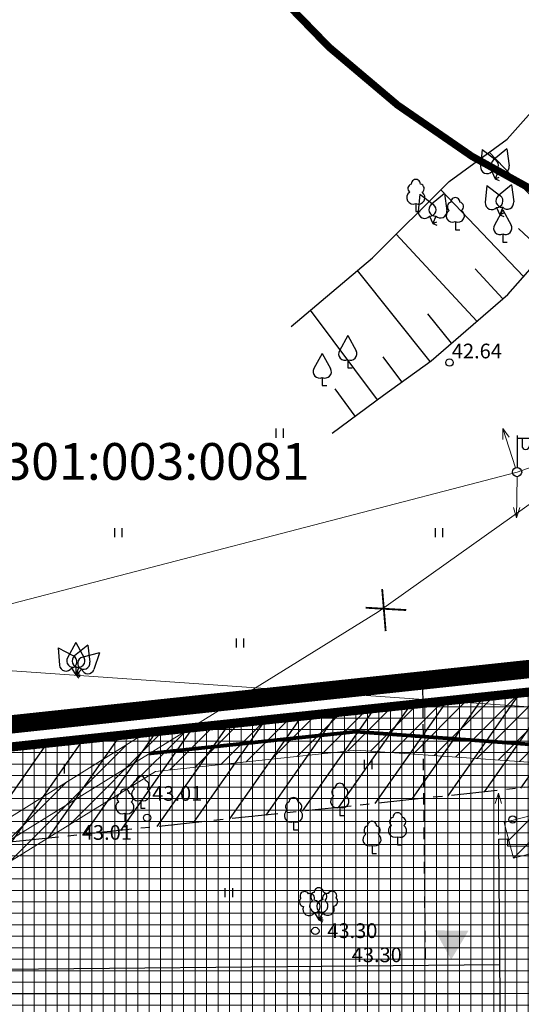
# Model space of a CAD drawing. Extents: x 552399 to 552993, y 6579877 to 6580636.
# Drawn here: x 552503 to 552530, y 6580378 to 6580431 of the extents above; entities that cross this region are included whole.
import ezdxf
from ezdxf.enums import TextEntityAlignment as Align

# ---------------------------------------------------------------- set-up
doc = ezdxf.new("R2010")
doc.units = 0
doc.header["$MEASUREMENT"] = 0
doc.header["$PDMODE"] = 33
doc.header["$PDSIZE"] = 0.4
for name, pattern in [('CENTER', [2, 1.25, -0.25, 0.25, -0.25]), ('DASHEDX5', [1.875, 1.25, -0.625]), ('PHANTOM', [2.5, 1.25, -0.25, 0.25, -0.25, 0.25, -0.25])]:
    doc.linetypes.add(name, pattern=pattern)
doc.layers.get('0').update_dxf_attribs({"linetype": 'CONTINUOUS'})
for name, color, linetype in [('ASFBET', 7, 'DASHEDX5'), ('EH_KEELD_R', 7, 'CONTINUOUS'), ('EH_KEELUALA', 7, 'CENTER'), ('EHITIS', 5, 'CONTINUOUS'), ('Elekter UUs', 7, 'CONTINUOUS'), ('HALJASTUS', 7, 'CONTINUOUS'), ('keeldmõõt', 1, 'CONTINUOUS'), ('KORGUSED', 7, 'CONTINUOUS'), ('PIIRID', 35, 'CONTINUOUS'), ('PIIRIETTEP', 230, 'CONTINUOUS'), ('POST', 7, 'CONTINUOUS'), ('POSTID', 7, 'CONTINUOUS'), ('PUUD', 7, 'CONTINUOUS'), ('RELJEEF', 7, 'CONTINUOUS'), ('SISSEPÄÄS', 7, 'CONTINUOUS'), ('VESI', 4, 'CONTINUOUS')]:
    doc.layers.add(name, color=color, linetype=linetype)
for name, color, linetype, lineweight in [('MAA_T', 191, 'CONTINUOUS', 20), ('OL_HOONE_R', 232, 'CONTINUOUS', 13), ('OL_KPKAABEL', 7, 'KORGEKAABEL', 13), ('OL_MPKAABEL', 7, 'MADALKAABEL', 13), ('OL_MPLIIN', 7, 'CONTINUOUS', 13), ('OL_VTRASS', 7, 'CONTINUOUS', 13), ('plan. ala piir', 252, 'PHANTOM', 30), ('VK_servituut', 7, 'CONTINUOUS', 13)]:
    doc.layers.add(name, color=color, linetype=linetype, lineweight=lineweight)
doc.styles.add('jooned', font='txt.shx')
doc.styles.add('ROMANC', font='romanc.shx', dxfattribs={"height": 0.8})
doc.styles.add('ROMANS', font='ROMANS.shx', dxfattribs={"height": 1})
doc.styles.get("Standard").update_dxf_attribs({"font": 'ARIAL.TTF'})
doc.linetypes.add('KORGEKAABEL', pattern='A,8,-2,[142,geodeet.shx,S=0.025,R=185,X=1.18,Y=0.303],-2.33,[142,geodeet.shx,S=0.025,R=185,X=0,Y=0.303],3.65,-3.35,[142,geodeet.shx,S=0.025,R=5,X=-2.195,Y=-0.299],0,[142,geodeet.shx,S=0.025,R=5,X=-3.35,Y=-0.299],-1', length=20.33)
doc.linetypes.add('MADALKAABEL', pattern='A,8,-2,[142,geodeet.shx,S=0.025,R=185,X=1.18,Y=0.303],8,-1,[142,geodeet.shx,S=0.025,R=5,X=-2.195,Y=-0.299],-1', length=20)
doc.linetypes.add('VEETRASSHORE', pattern='A,2.5,-1.5,["V",ROMANC,S=1.6,R=0,X=-0.8,Y=-0.8],-1.5,10,-3,10,-3,7.5', length=39)
doc.linetypes.add('W-joon', pattern='A,0.4,-0.2,["W",jooned,S=0.2,R=0,X=-0.05,Y=-0.1],-0.2,0.8,-0.2,0.4', length=2.2)
pattern_1 = [(90, (0, 0), (-0.625, 3.826894855694929e-17), []), (180, (0, 0), (-7.653789711389858e-17, -0.625), [])]
pattern_2 = [(45, (0, 0), (-0.618718433538229, 0.6187184335382291), [])]

# ---------------------------------------------------------------- blocks, each defined once
blk = doc.blocks.new('31')
for p, q in [((0, 0.8800131480871869), (0, 0)), ((0, 0), (0.4803165644298133, 0))]:
    blk.add_line(p, q)
for centre, radius, start, end in [((0, 3.000000000001819), 0.5, 359.8603965381951, 180.8406016486859), ((-0.3715474917771644, 2.509432000197194), 0.5, 104.8801154102302, 233.1552506677169), ((0.3973494009260321, 2.509432000197194), 0.5, 304.570361342663, 78.1530423108263), ((-0.2981880710904079, 1.5170725060525), 0.7, 122.2164869750138, 294.8473741110589), ((0.2900954575561627, 1.5170725060525), 0.7, 245.1526258889412, 56.0466032674058)]:
    blk.add_arc(centre, radius, start, end)
blk = doc.blocks.new('41')
for p, q in [((-0.3858653314916864, -0.4956601251674897), (-0.3858653314916864, 0.5043398748325103)), ((0.414134668507586, -0.4956601251674897), (0.414134668507586, 0.5043398748325103))]:
    blk.add_line(p, q)
blk = doc.blocks.new('39')
for p, q in [((0, 3.500000000001819), (-0.9105195815200204, 1.856262897035094)), ((0, 3.500000000001819), (0.9037022146179652, 1.85395044787731)), ((0, 0.8800131432944909), (0, 0)), ((0, 0), (0.4803165644298133, 0))]:
    blk.add_line(p, q)
for centre, start, end in [((-0.2981880710904079, 1.5170725060525), 151.0163194598044, 294.8473741110589), ((0.2900954575561627, 1.5170725060525), 245.1526258889412, 28.76762174429199)]:
    blk.add_arc(centre, 0.7, start, end)
blk = doc.blocks.new('51')
for p, q in [((0, 4), (0, 0.4999999999973852)), ((0, 3.68592345784873), (1.537411972896365, 3.68592345784873)), ((1.340762065353346, 3.68592345784873), (1.340762065353374, 2.857536745378354))]:
    blk.add_line(p, q)
blk.add_lwpolyline([(0.5407620653533343, 3.68592345784873), (0.5407620653533627, 2.857536745378354)])
blk.add_circle((0, 0), 0.5)
blk.add_arc((0.9407620653533684, 2.857536745378354), 0.4, 180, 0)
blk = doc.blocks.new('58')
for p, q in [((0, 5), (-0.3540723023506871, 3.868025831598061)), ((0, 5), (0.3540723023506871, 3.868025831594423)), ((0, 0.5), (0, 5))]:
    blk.add_line(p, q)

msp = doc.modelspace()

# ---------------------------------------------------------------- hatches: boundary and pattern name
at = {"layer": 'MAA_T', "ltscale": 0.5}
h = msp.add_hatch(dxfattribs=at)
h.set_pattern_fill('NET', color=256, scale=5, angle=90, style=0)
h.set_pattern_definition(pattern_1)
h.paths.add_polyline_path([(552576.2527426628, 6580399.017881751), (552572.7400000003, 6580398.95), (552578.6100000001, 6580428.059999999), (552535.5000000001, 6580414.149999998), (552536.3600000002, 6580394.999999999), (552479.96, 6580389.019999999), (552479.8737299605, 6580380.811721376), (552479.344533223, 6580330.460587859), (552577.1491222148, 6580330.460587858)])
at = {"layer": 'OL_HOONE_R', "ltscale": 0.5}
h = msp.add_hatch(dxfattribs=at)
h.set_pattern_fill('NET', color=256, scale=5, angle=90, style=0)
h.set_pattern_definition(pattern_1)
h.paths.add_polyline_path([(552563.631828784, 6580373.426727391), (552563.9826948172, 6580373.430022042), (552563.978, 6580373.93), (552526.598, 6580373.579), (552526.6059817965, 6580373.079063712), (552526.9568185861, 6580373.084665041), (552527.8671418355, 6580301.279590094), (552527.5130182036, 6580301.273936287), (552527.521, 6580300.774000001), (552564.901, 6580301.125), (552564.8946616246, 6580301.624962526), (552564.5421520335, 6580301.621652443)])
h.paths.add_polyline_path([(552553.836, 6580386.855), (552553.3360363401, 6580386.848679756), (552553.3395733045, 6580386.448692506), (552547.6347964536, 6580386.376576081), (552547.63, 6580386.756000001), (552547.1300363401, 6580386.749679754), (552547.1335733046, 6580386.349692505), (552541.4287796606, 6580386.279475151), (552541.4239832072, 6580386.658899073), (552540.9240195472, 6580386.652578826), (552540.9275565117, 6580386.252591576), (552535.2227796606, 6580386.180475152), (552535.2179832071, 6580386.559899071), (552534.7180195472, 6580386.553578826), (552534.7215565118, 6580386.153591577), (552529.5017601135, 6580386.167896326), (552529.4969636599, 6580386.547320246), (552528.997, 6580386.541000001), (552529.1184915648, 6580373.602667537), (552553.9511243737, 6580373.835847155)])
h = msp.add_hatch(dxfattribs=at)
h.set_pattern_fill('NET', color=256, scale=5, angle=90, style=0)
h.set_pattern_definition(pattern_1)
h.paths.add_polyline_path([(552507.041, 6580369.714), (552526.9970809348, 6580369.908825061), (552526.9568185862, 6580373.084665042), (552526.6059817965, 6580373.079063711), (552526.598, 6580373.579000001), (552529.1184915646, 6580373.602667539), (552529.0611033461, 6580379.714267585), (552494.315, 6580379.388), (552494.951, 6580300.14), (552507.7270000001, 6580300.242999999)])
h.paths.add_polyline_path([(552494.850564677, 6580312.654620234), (552489.6230000001, 6580312.603), (552489.6910000001, 6580305.945000001), (552494.903999205, 6580305.996476405)])
at = {"layer": 'SISSEPÄÄS'}
msp.add_hatch(color=256, dxfattribs=at).paths.add_polyline_path([(552527.3730357961, 6580381.553192614), (552525.5449772525, 6580381.569614257), (552526.4305962351, 6580379.975326171)])
at = {"layer": 'VK_servituut', "ltscale": 0.5}
h = msp.add_hatch(dxfattribs=at)
h.set_pattern_fill('ANSI31', color=256, scale=7, style=0)
h.set_pattern_definition(pattern_2)
h.paths.add_polyline_path([(552576.2829241763, 6580396.709525988), (552574.4884596119, 6580396.673567295), (552559.0590317755, 6580395.876855238), (552559.8381250516, 6580416.057173973), (552565.5115201866, 6580418.072472695), (552566.2911016782, 6580417.2273399), (552575.0715375562, 6580410.51236086), (552575.5114192456, 6580412.693784365), (552568.7847469718, 6580417.838114779), (552576.7241539003, 6580418.70787394), (552577.1390293655, 6580420.765288725), (552567.9204646283, 6580419.755398293), (552567.3870309304, 6580420.388638533), (552566.3414942523, 6580420.355557745), (552566.1578841802, 6580420.321498551), (552563.5130149999, 6580423.188762204), (552561.4161653101, 6580422.512186485), (552564.0368959389, 6580419.67109108), (552559.9212042902, 6580418.2091185), (552560.070569089, 6580422.078012434), (552553.9903586763, 6580420.116153775), (552553.8332455002, 6580416.046558821), (552535.7040326494, 6580409.606714844), (552535.7978515502, 6580407.517607926), (552553.7501662642, 6580413.894614293), (552553.0512291996, 6580395.790526384), (552539.6642091278, 6580396.116246696), (552536.299315889, 6580396.351279921), (552536.3600000003, 6580395), (552509.5212257738, 6580392.154328547), (552490.019885236, 6580379.975738602), (552489.6571145213, 6580337.70113054), (552485.8311851505, 6580334.441986908), (552479.261232901, 6580322.534866993), (552479.2029523142, 6580316.989682374), (552479.5624021223, 6580316.996666362), (552479.5520917644, 6580318.922129054), (552487.4059753863, 6580333.156195075), (552491.6492048806, 6580336.770818622), (552492.0103577577, 6580378.856895834), (552510.3463728417, 6580390.230606949), (552521.2564520143, 6580391.387384846), (552555.2604948852, 6580389.012248623), (552556.5253381678, 6580388.980180049), (552576.3790418286, 6580389.358213595)])
h = msp.add_hatch(dxfattribs=at)
h.set_pattern_fill('ANSI31', color=256, scale=7, style=0)
h.set_pattern_definition(pattern_2)
h.paths.add_polyline_path([(552532.7341882914, 6580388.336582894), (552529.3220099825, 6580387.447486829), (552529.8263028337, 6580385.512108644), (552533.0053995027, 6580386.340471667), (552576.4098785045, 6580386.999749412), (552576.3795036804, 6580388.999518742)])

# ---------------------------------------------------------------- linework, layer by layer
at = {"layer": 'ASFBET', "ltscale": 0.5}
for points in [[(552550.692, 6580395.85), (552524.8661325213, 6580395.607493861)], [(552550.692, 6580395.85), (552524.8661325213, 6580395.607493861)], [(552524.8661325212, 6580395.607493861), (552525.0157273747, 6580379.67628131)], [(552524.8661325212, 6580395.607493861), (552525.0157273747, 6580379.67628131)]]:
    msp.add_lwpolyline(points, dxfattribs=at)
at = {"layer": 'EH_KEELD_R'}
for p, q in [((552530.2164051486, 6580389.320578184), (552534.0194093031, 6580394.751830988)), ((552526.2603786001, 6580388.901127141), (552530.063382755, 6580394.332379945)), ((552528.2383918744, 6580389.110852662), (552532.0413960293, 6580394.542105466)), ((552520.3263387773, 6580388.271950576), (552524.1293429341, 6580393.703203383)), ((552522.3043520516, 6580388.481676098), (552526.1073562074, 6580393.912928903)), ((552524.2823653258, 6580388.691401619), (552528.0853694822, 6580394.122654425)), ((552514.3922989545, 6580387.642774012), (552518.1953031123, 6580393.07402682)), ((552516.3703122293, 6580387.852499534), (552520.1733163865, 6580393.283752342)), ((552518.3483255031, 6580388.062225055), (552522.1513296599, 6580393.493477861)), ((552510.4362724056, 6580387.223322969), (552514.2392765647, 6580392.654575778)), ((552512.4142856807, 6580387.43304849), (552516.217289838, 6580392.864301298)), ((552504.5022325828, 6580386.594146404), (552508.3052367428, 6580392.025399216)), ((552506.480245857, 6580386.803871926), (552510.2832500166, 6580392.235124736)), ((552508.4582591318, 6580387.013597447), (552512.2612632909, 6580392.444850257)), ((552500.5462060343, 6580386.17469536), (552504.3492101952, 6580391.605948173)), ((552502.5242193085, 6580386.384420883), (552506.32722347, 6580391.815673695))]:
    msp.add_line(p, q, dxfattribs=at)
at = {"layer": 'EH_KEELUALA', "ltscale": 2}
msp.add_lwpolyline([(552571.3209760215, 6580393.766542257), (552536.8934486278, 6580390.028534198), (552494.2658778729, 6580385.508802406)], dxfattribs=at)
msp.add_lwpolyline([(552571.3209760215, 6580393.766542257), (552536.8934486278, 6580390.028534198), (552494.2658778729, 6580385.508802406)], dxfattribs=at)
at = {"layer": 'EHITIS', "ltscale": 0.5}
for points in [[(552528.997, 6580386.541), (552529.4969636599, 6580386.547320246)], [(552528.997, 6580386.541), (552529.4969636599, 6580386.547320246)], [(552528.997, 6580386.541), (552529.1184915648, 6580373.602667537)], [(552528.997, 6580386.541), (552529.1184915648, 6580373.602667537)], [(552529.4969636599, 6580386.547320246), (552529.5017601134, 6580386.167896327)], [(552529.4969636599, 6580386.547320246), (552529.5017601134, 6580386.167896327)], [(552529.5017601134, 6580386.167896327), (552534.7215565117, 6580386.153591577)], [(552529.5017601134, 6580386.167896327), (552534.7215565117, 6580386.153591577)], [(552494.315, 6580379.388), (552529.0611033461, 6580379.714267584)], [(552494.315, 6580379.388), (552529.0611033461, 6580379.714267584)]]:
    msp.add_lwpolyline(points, dxfattribs=at)
at = {"layer": 'Elekter UUs', "ltscale": 0.5, "const_width": 0.1}
for points in [[(552522.6760749011, 6580400.15925014), (552522.8673510684, 6580397.865398165)], [(552521.7834527872, 6580399.139760069), (552523.9831276139, 6580399.012324838)]]:
    msp.add_lwpolyline(points, dxfattribs=at)
at = {"layer": 'Elekter UUs', "linetype": 'W-joon', "lineweight": 40, "ltscale": 5, "const_width": 0.2, "flags": 128}
msp.add_lwpolyline([(552510.0135587689, 6580391.200924515), (552521.2384345894, 6580392.391079788), (552536.6513798665, 6580391.267407821), (552539.617183493, 6580395.117094925), (552556.0120647985, 6580394.718190176), (552574.5242694608, 6580395.674084123), (552574.5242694608, 6580395.674084123), (552630.4594759947, 6580396.794951603), (552638.4404983107, 6580397.956313447), (552647.8554660053, 6580399.911232349)], dxfattribs=at)
at = {"layer": 'keeldmõõt', "linetype": 'CENTER', "ltscale": 5, "const_width": 0.4}
msp.add_lwpolyline([(552557.047240404, 6580516.117768763, 1457.595047264623), (552557.1841686215, 6580516.108944556)], format="xyb", dxfattribs=at)
at = {"layer": 'KORGUSED', "ltscale": 0.5}
msp.add_point((552526.3450220498, 6580412.487953315), dxfattribs=at)
at = {"layer": 'KORGUSED', "linetype": 'ByBlock', "ltscale": 0.5}
for p in [(552509.8928410622, 6580387.697678465), (552509.8928410622, 6580387.697678465), (552529.7742775823, 6580387.604400752), (552529.7742775823, 6580387.604400752), (552519.0401697871, 6580381.541318215), (552519.0401697871, 6580381.541318215)]:
    msp.add_point(p, dxfattribs=at)
at = {"layer": 'OL_KPKAABEL', "ltscale": 0.5, "flags": 128}
msp.add_lwpolyline([(552478.5624918173, 6580316.977238441), (552478.5507115513, 6580319.177206901), (552486.6185802686, 6580333.799090992), (552490.6531597009, 6580337.235974581), (552491.0151214969, 6580379.416317218), (552522.4573874023, 6580398.919750627), (552550.1664109933, 6580418.622796373), (552556.2820821495, 6580421.359320867), (552575.0186413409, 6580436.258076936), (552589.3557257175, 6580437.013583059), (552638.5060137487, 6580439.224733539), (552669.0888641558, 6580472.507300462)], dxfattribs=at)
at = {"layer": 'OL_MPKAABEL', "linetype": 'MADALKAABEL', "ltscale": 0.5, "flags": 128}
msp.add_lwpolyline([(552481.5762753392, 6580397.99880344), (552499.474, 6580398.57), (552530.0160000002, 6580406.525000001), (552565.8111357172, 6580419.24011847), (552566.4491180512, 6580419.358462542), (552566.9343814162, 6580419.373816279), (552567.4485177741, 6580418.763483952)], dxfattribs=at)
at = {"layer": 'OL_VTRASS', "linetype": 'VEETRASSHORE', "ltscale": 0.5, "flags": 128}
msp.add_lwpolyline([(552483.2616671645, 6580397.048578324), (552555.3697745465, 6580392.011924932)], dxfattribs=at)
at = {"layer": 'PIIRID', "ltscale": 0.5, "const_width": 0.2}
msp.add_lwpolyline([(552455.6971155521, 6580268.962689023), (552471.9100000001, 6580267.98), (552471.7186133126, 6580293.5959119), (552471.5900000003, 6580310.810000001), (552479.1400000001, 6580311), (552479.8737299605, 6580380.811721376), (552479.96, 6580389.02), (552536.3600000003, 6580395), (552535.5, 6580414.149999999), (552533.6337813614, 6580455.945521595), (552533.1000000001, 6580467.9), (552497.9617016502, 6580469.865898472)], dxfattribs=at)
at = {"layer": 'PIIRIETTEP', "ltscale": 0.5, "const_width": 0.4}
msp.add_lwpolyline([(552471.7088598234, 6580268.131858393), (552471.3885375448, 6580311.004993404), (552478.9420392856, 6580311.195081527), (552479.673741006, 6580380.813823286), (552479.7618819845, 6580389.200114929), (552536.151757918, 6580395.179041491), (552535.2933550875, 6580414.293476751), (552578.8735507488, 6580428.355191472), (552572.9853189727, 6580399.154777989)], dxfattribs=at)
at = {"layer": 'plan. ala piir', "ltscale": 5, "const_width": 1}
msp.add_lwpolyline([(552685.3764521173, 6580519.579261725), (552662.2751961851, 6580511.9056972), (552635.4385687719, 6580506.072568321), (552635.3582388458, 6580484.730861137), (552635.1137204373, 6580419.768267618), (552635.0449749357, 6580401.504260199), (552574.44710903, 6580400.333240952), (552580.4548552727, 6580430.126340318), (552534.0534855735, 6580415.154337244), (552534.9023315507, 6580396.25270866), (552478.6226975778, 6580390.235222217), (552477.8037651766, 6580312.31680031), (552470.2301284254, 6580312.126205479), (552470.5695775677, 6580266.693059305), (552491.7807549468, 6580265.670377538), (552488.4873661278, 6580191.159989349)], dxfattribs=at)
at = {"layer": 'RELJEEF', "ltscale": 0.5}
for points in [[(552519.9611048064, 6580408.639236172), (552522.7552170533, 6580410.705509056), (552525.335, 6580412.586), (552529.51837071, 6580416.198489574), (552531.540355615, 6580418.507798564), (552534.3326242961, 6580421.25010224), (552536.8841778096, 6580424.762176468), (552538.8098796768, 6580427.648813038), (552539.608, 6580430.207), (552539.4357313231, 6580434.480518523), (552538.0395980644, 6580437.752039703), (552536.3002305009, 6580445.587531621)], [(552532.6502704779, 6580419.59785255), (552528.4980040692, 6580423.943551828)], [(552530.3694603548, 6580417.17051907), (552525.8647554342, 6580421.89535846)], [(552527.829355378, 6580414.73996469), (552523.4458618031, 6580419.484519873)], [(552531.5029311912, 6580418.465056128), (552530.0946837154, 6580419.790743385)], [(552525.2888350792, 6580412.55234883), (552521.3408664688, 6580417.506559074)], [(552529.2384953488, 6580415.956807233), (552527.7304421568, 6580417.599279073)], [(552522.4173688168, 6580410.455667036), (552518.7742930204, 6580415.33305316)], [(552526.4460218353, 6580413.545406917), (552525.1606137302, 6580415.133880418)], [(552523.7542898406, 6580411.433766963), (552522.7278439224, 6580412.805448283)], [(552521.2097246042, 6580409.562602523), (552520.1237513714, 6580411.05912418)]]:
    msp.add_lwpolyline(points, dxfattribs=at)
at = {"layer": 'VESI', "ltscale": 0.5}
msp.add_lwpolyline([(552517.7267052, 6580414.445902113), (552522.142, 6580418.185), (552526.3136366344, 6580422.342744863), (552529.4744713398, 6580424.659152868), (552531.2129279395, 6580426.607040481), (552532.8460264838, 6580428.870802335), (552534.052, 6580430.977), (552534.052, 6580430.977), (552532.8460264838, 6580435.030339414), (552531.41, 6580437.271), (552529.8959143806, 6580439.136697911), (552528.4179977725, 6580441.013898926), (552526.689, 6580442.523), (552522.7995275473, 6580444.311446279), (552517.937, 6580445.308), (552515.8433252857, 6580445.781975683), (552514.3272304203, 6580447.920925605), (552506.344, 6580458.411)], dxfattribs=at)
at = {"layer": 'VK_servituut', "ltscale": 0.5}
for p, q in [((552490.019885236, 6580379.975738601), (552509.5971903603, 6580392.201768443)), ((552508.6775956664, 6580392.266000884), (552509.5971903596, 6580392.201768442)), ((552521.2564520093, 6580391.387384847), (552510.3463728419, 6580390.23060695)), ((552521.2564520165, 6580391.387384847), (552555.2604948742, 6580389.012248624)), ((552510.3463728419, 6580390.23060695), (552492.0103577577, 6580378.856895835))]:
    msp.add_line(p, q, dxfattribs=at)
msp.add_lwpolyline([(552532.7341882914, 6580388.336582894), (552529.3220099825, 6580387.447486829), (552529.8263028337, 6580385.512108644), (552533.0053995027, 6580386.340471667), (552576.4098785045, 6580386.999749412), (552576.3795036804, 6580388.999518742)], close=True, dxfattribs=at)

# ---------------------------------------------------------------- block references
at = {"layer": 'HALJASTUS', "xscale": 0.5, "yscale": 0.5, "zscale": 0.5}
for p in [(552517.1040092711, 6580408.638525099), (552508.319749756, 6580403.227161102), (552508.319749756, 6580403.227161102), (552525.7679367363, 6580403.227161102), (552525.7679367363, 6580403.227161102), (552514.9380283988, 6580397.21453512), (552514.9380283988, 6580397.21453512), (552505.1911085094, 6580390.360141622), (552505.1911085094, 6580390.360141622), (552521.9173031908, 6580390.600647151), (552521.9173031908, 6580390.600647151), (552514.3363661618, 6580383.626000277), (552514.3363661618, 6580383.626000277)]:
    msp.add_blockref('41', p, dxfattribs=at)
at = {"layer": 'OL_MPLIIN', "yscale": 0.5, "zscale": 0.5}
for p, xscale, rotation in [((552530.0159999996, 6580406.525), 0.4999999999603496, 18.22964276019358), ((552530.0159999996, 6580406.525), 0.4999999999603496, 18.22964276019358), ((552530.0160000002, 6580406.525000001), 0.4999999999486093, 179.4222292018802), ((552530.0160000002, 6580406.525000001), 0.4999999999486093, 179.4222292018802)]:
    msp.add_blockref('58', p, dxfattribs=dict(at, xscale=xscale, rotation=rotation))
at = {"layer": 'OL_MPLIIN', "xscale": 0.5, "yscale": 0.5, "zscale": 0.5}
msp.add_blockref('58', (552528.997, 6580386.541), dxfattribs=at)
msp.add_blockref('58', (552528.997, 6580386.541), dxfattribs=at)
at = {"layer": 'POST', "xscale": 0.5, "yscale": 0.5, "zscale": 0.5}
msp.add_blockref('51', (552530.0160000001, 6580406.525), dxfattribs=at)
at = {"layer": 'POSTID', "xscale": 0.5, "yscale": 0.5, "zscale": 0.5}
msp.add_blockref('51', (552530.0160000001, 6580406.525), dxfattribs=at)
at = {"layer": 'PUUD', "yscale": 0.5, "zscale": 0.5}
for name, p, xscale, rotation in [('39', (552528.8249999995, 6580422.492999999), 0.5000000001282244, 23.94761418217), ('39', (552528.825, 6580422.493), 0.4999999999626265, 338.7644640977726), ('39', (552529.0749999995, 6580420.535999999), 0.5000000001282244, 23.94761418217), ('39', (552529.075, 6580420.536), 0.4999999999626265, 338.7644640977726), ('39', (552525.432, 6580420.056), 0.5000000001282244, 23.94761418217), ('39', (552525.4320000005, 6580420.056000001), 0.4999999999626265, 338.7644640977726), ('39', (552506.0109999992, 6580395.488), 0.5, 33.15768934476897), ('39', (552506.0109999992, 6580395.488), 0.4999999998042708, 33.15768932234023), ('39', (552506.0110000002, 6580395.487999999), 0.5, 337.8240842840811), ('39', (552506.0110000002, 6580395.487999999), 0.499999999956482, 337.8240843094806), ('39', (552506.0110000006, 6580395.488), 0.5, 312.709170638701), ('39', (552506.0110000006, 6580395.488), 0.4999999997350977, 312.7091706618181), ('31', (552519.2259999994, 6580382.144999999), 0.5, 30.80801526136629), ('31', (552519.2259999994, 6580382.144999999), 0.5000000001423022, 30.80801528185938), ('31', (552519.2260000004, 6580382.145), 0.5, 330.9819758151014), ('31', (552519.2260000004, 6580382.145), 0.4999999998506822, 330.9819758359442)]:
    msp.add_blockref(name, p, dxfattribs=dict(at, xscale=xscale, rotation=rotation))
at = {"layer": 'PUUD', "xscale": 0.5, "yscale": 0.5, "zscale": 0.5}
for name, p in [('31', (552524.509, 6580420.71)), ('31', (552526.658, 6580419.721)), ('39', (552529.237, 6580419.048)), ('39', (552520.805, 6580412.205)), ('39', (552519.419, 6580411.233)), ('39', (552506.0109999999, 6580395.488)), ('39', (552506.0109999999, 6580395.488)), ('31', (552509.542, 6580388.224)), ('31', (552509.542, 6580388.224)), ('31', (552520.37, 6580387.831)), ('31', (552520.37, 6580387.831)), ('31', (552508.679, 6580387.517)), ('31', (552508.679, 6580387.517)), ('31', (552517.856, 6580387.053)), ('31', (552517.856, 6580387.053)), ('31', (552523.515, 6580386.23)), ('31', (552523.515, 6580386.23)), ('31', (552522.124, 6580385.761)), ('31', (552522.124, 6580385.761)), ('31', (552519.226, 6580382.145)), ('31', (552519.226, 6580382.145)), ('31', (552519.226, 6580382.145)), ('31', (552519.226, 6580382.145))]:
    msp.add_blockref(name, p, dxfattribs=at)

# ---------------------------------------------------------------- texts
at = {"layer": 'KORGUSED', "ltscale": 0.5, "style": 'ROMANS'}
for s, p in [('42.64', (552526.4657436799, 6580412.467052266)), ('43.01', (552510.1623272366, 6580388.378977521)), ('43.01', (552506.3343444109, 6580386.253956676)), ('43.30', (552519.6912433146, 6580380.905169433)), ('43.30', (552521.0214891759, 6580379.590887081))]:
    msp.add_text(s, height=0.8, dxfattribs=at).set_placement(p, align=Align.BOTTOM_LEFT)
at = {"layer": 'PIIRID'}
msp.add_text('Kinn. nr.65301:003:0081', height=2, dxfattribs=at).set_placement((552503.5352485264, 6580407.104472189), align=Align.MIDDLE_CENTER)

doc.saveas('drawing.dxf')
